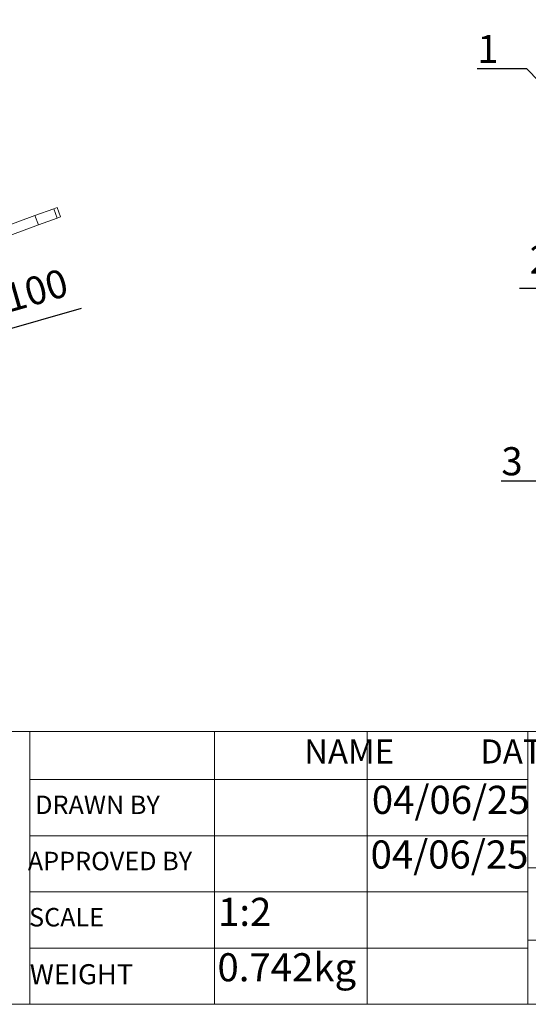
# Model space of a CAD drawing. Units: millimetres. Extents: x 10 to 287, y 10 to 200.
# Drawn here: x 147 to 210, y 10 to 133 of the extents above; entities that cross this region are included whole.
import ezdxf
from ezdxf import colors
from ezdxf.entities.mleader import LeaderData, LeaderLine
from ezdxf.math import Vec2, Vec3

# ---------------------------------------------------------------- set-up
doc = ezdxf.new("R2010")
doc.units = ezdxf.units.MM
doc.header["$LTSCALE"] = 0.75
for name, color, linetype, lineweight in [('FD_Dimensions', 7, 'Continuous', 13), ('Leaders', 7, 'Continuous', 13), ('Notes', 7, 'Continuous', 13), ('TITLEBLOCK', 7, 'Continuous', 18), ('Visible', 7, 'Continuous', 13), ('Visible Narrow', 7, 'Continuous', 13)]:
    doc.layers.add(name, color=color, linetype=linetype, lineweight=lineweight)
doc.styles.add('FusionTitle', font='Arial.ttf')
doc.styles.get("Standard").update_dxf_attribs({"font": 'Arial.ttf'})
doc.dimstyles.new('Dim-ISO-25', dxfattribs={"dimtxt": 3.5, "dimasz": 3.5, "dimexe": 2.1, "dimexo": 3, "dimgap": 1.4, "dimtad": 1, "dimdec": 4, "dimdsep": 46, "dimtxsty": 'Standard', "dimcen": 0, "dimadec": 4, "dimazin": 2, "dimtp": 0.1, "dimtm": 0.1, "dimtfac": 1, "dimtdec": 4, "dimtmove": 0, "dimatfit": 3, "dimfxl": 1, "dimarcsym": 0})

# ---------------------------------------------------------------- blocks, each defined once
blk = doc.blocks.new('BIL C&W DRAWING SHEET')
at = {"layer": 'TITLEBLOCK', "lineweight": 13}
for p, q in [((-175, 34), (-139, 34)), ((-116, 0), (-116, 34)), ((-97, 0), (-97, 34)), ((-77, 28), (-139, 28)), ((-77, 0), (-77, 28)), ((-77, 28), (-77, 22)), ((-77, 21), (-77, 28)), ((-77, 21), (-139, 21)), ((-77, 14), (-77, 21)), ((-77, 14), (-139, 14)), ((-77, 7), (-77, 14)), ((-77, 6), (-77, 12.5)), ((-77, 7), (-139, 7)), ((-77, 0), (-77, 7)), ((-77, 0), (-77, 6)), ((-139, 0), (-116, 0)), ((-116, 0), (-97, 0))]:
    blk.add_line(p, q, dxfattribs=at)
for points in [[(-277, 190), (0, 190), (0, 0), (-277, 0)], [(0, 0), (-209, 0), (-209, 34), (0, 34)], [(-175, 0), (-139, 0), (-139, 34), (-175, 34)], [(-139, 0), (-77, 0), (-77, 34), (-139, 34)], [(-77, 0), (-139, 0), (-139, 34), (-77, 34)], [(-77, 17), (0, 17), (0, 34), (-77, 34)], [(-10, 17), (-77, 17), (-77, 8), (-10, 8)], [(0, 0), (-77, 0), (-77, 8), (0, 8)], [(-77, 0), (-139, 0), (-139, 0), (-77, 0)]]:
    blk.add_lwpolyline(points, close=True, dxfattribs=at)
at = {"layer": 'TITLEBLOCK', "lineweight": 35, "attachment_point": 1, "style": 'FusionTitle'}
for s, width, heights, insert, char_height in [('\\pi3.71794;{\\f8514oem|b0|i0|c0|p0;NAME}', 19, [0], (-116, 33), 3), ('\\pi4.68554;{\\f8514oem|b0|i0|c0|p0;DATE}', 20, [0], (-97, 33), 3), ('{\\f8514oem|b0|i0|c0|p0; \\H1.04545x;DRAWN BY}', 23, [0], (-139, 26), 2.2), (' {\\f8514oem|b0|i0|c0|p0;\\H0.92x;APPROVED BY}', 26, [4.81], (-140, 19), 2.5), (' {\\f8514oem|b0|i0|c0|p0;\\H0.76667x;SCALE}', 23, [0], (-140, 12), 3), ('{\\f8514oem|b0|i0|c0|p0;WEIGHT}', 23, [0], (-139, 5), 2.5)]:
    blk.add_mtext_dynamic_manual_height_columns(s, width=width, gutter_width=17.5, heights=heights, dxfattribs=dict(at, insert=insert, char_height=char_height))
blk = doc.blocks.new('*D22')
at = {"layer": 'Defpoints', "color": 0, "transparency": 16777216}
for p in [(221.07, 99.18), (221.07, 98.2), (222.07, 98.2)]:
    blk.add_point(p, dxfattribs=at)
at = {"layer": 'FD_Dimensions', "color": 0, "lineweight": -2, "transparency": 16777216}
for p, q in [((221.07, 101.2), (221.07, 101.28)), ((222.07, 101.2), (222.07, 101.28)), ((217.57, 99.18), (208.96, 99.18)), ((222.07, 99.18), (221.07, 99.18)), ((225.57, 99.18), (229.07, 99.18))]:
    blk.add_line(p, q, dxfattribs=at)
at = {"layer": 'FD_Dimensions', "color": 0, "transparency": 16777216}
for points in [[(217.57, 99.76), (217.57, 98.6), (221.07, 99.18)], [(225.57, 99.76), (225.57, 98.6), (222.07, 99.18)]]:
    blk.add_solid(points, dxfattribs=at)
at = {"layer": 'FD_Dimensions', "color": 0, "transparency": 16777216, "insert": (211.52, 102.34), "char_height": 3.5, "attachment_point": 5}
blk.add_mtext('2', dxfattribs=at)
blk = doc.blocks.new('*D23')
at = {"layer": 'Defpoints', "color": 0, "transparency": 16777216}
for p in [(133.87, 90.8), (85.8, 77.05)]:
    blk.add_point(p, dxfattribs=at)
at = {"layer": 'FD_Dimensions', "color": 0, "lineweight": -2, "transparency": 16777216}
for p, q in [((154.38, 96.67), (137.24, 91.77)), ((85.8, 77.05), (133.87, 90.8)), ((82.44, 76.09), (79.07, 75.13))]:
    blk.add_line(p, q, dxfattribs=at)
at = {"layer": 'FD_Dimensions', "color": 0, "transparency": 16777216}
for points in [[(137.08, 92.33), (137.4, 91.21), (133.87, 90.8)], [(82.28, 76.65), (82.6, 75.53), (85.8, 77.05)]]:
    blk.add_solid(points, dxfattribs=at)
at = {"layer": 'FD_Dimensions', "color": 0, "transparency": 16777216, "insert": (146.59, 97.86), "char_height": 3.5, "attachment_point": 5, "rotation": 15.9645}
blk.add_mtext('∅100', dxfattribs=at)

msp = doc.modelspace()

# ---------------------------------------------------------------- linework, layer by layer
at = {"layer": 'Visible', "extrusion": (0, 1, 0)}
for p, q in [((150.983007, 109.116284), (151.409637, 109.272069)), ((151.409637, 109.272069), (151.838385, 108.097899)), ((141.338385, 105.594546), (148.650576, 108.264596)), ((148.650576, 108.264596), (150.983007, 109.116284)), ((151.838385, 108.097899), (151.411755, 107.942115)), ((149.079325, 107.090427), (141.207068, 104.215868)), ((151.411755, 107.942115), (149.079325, 107.090427))]:
    msp.add_line(p, q, dxfattribs=at)
at = {"layer": 'Visible Narrow', "extrusion": (0, 1, 0)}
for p, q in [((148.650576, 108.264596), (149.079325, 107.090427)), ((151.411755, 107.942115), (150.983007, 109.116284))]:
    msp.add_line(p, q, dxfattribs=at)

# ---------------------------------------------------------------- block references
at = {"layer": 'TITLEBLOCK'}
msp.add_blockref('BIL C&W DRAWING SHEET', (287, 10), dxfattribs=at)

# ---------------------------------------------------------------- texts
at = {"layer": 'Notes', "char_height": 3.5, "attachment_point": 1}
for s, width, insert in [('04/06/25', 14.86687852, (190.569261, 37.224962)), ('04/06/25', 7.07932865, (190.41225, 30.412747)), ('1:2', 6.58091556, (171.435789, 23.268704)), ('0.742kg', 4.77402947, (171.359821, 16.364851))]:
    msp.add_mtext_dynamic_manual_height_columns(s, width=width, gutter_width=17.5, heights=[0], dxfattribs=dict(at, insert=insert))

# ---------------------------------------------------------------- dimensions: what is measured, and where the dimension line sits
at = {"layer": 'FD_Dimensions'}
dim = msp.add_linear_dim(base=(221.074537, 99.180285), p1=(222.074537, 98.19816), p2=(221.074537, 98.19816), dimstyle='Dim-ISO-25', override={"dimlfac": 2, "dimclrd": 0, "dimclre": 0}, dxfattribs=at)
dim.commit()
dim.dimension.update_dxf_attribs({"geometry": '*D22', "text_midpoint": (211.51543, 102.337448)})
dim = msp.add_diameter_dim_2p(p1=(85.802575, 77.052595), p2=(133.874196, 90.804658), dimstyle='Dim-ISO-25', override={"dimlfac": 2}, dxfattribs=at)
dim.commit()
dim.dimension.update_dxf_attribs({"geometry": '*D23', "text_midpoint": (146.58892, 97.858679)})

# ---------------------------------------------------------------- leaders
at = {"layer": 'Leaders'}
ml = msp.add_multileader_mtext('Standard', dxfattribs=at)
ml.set_content('1', color=256)
ml.set_leader_properties()
ml.build(insert=Vec2(0, 0))
ml.multileader.update_dxf_attribs({"text_left_attachment_type": 5, "text_right_attachment_type": 5, "dogleg_length": 3.5, "arrow_head_size": 3.5})
ctx = ml.context
ctx.base_point, ctx.char_height, ctx.arrow_head_size, ctx.landing_gap_size, ctx.plane_origin = Vec3(205.055603, 126.553171), 3.5, 3.5, 0, Vec3(215.618641, 120.553436)
ctx.left_attachment, ctx.right_attachment, ctx.text_align_type = 5, 5, 2
notes = []
notes.append((ctx, [(0, (1, 1, 0), (209.844825, 126.553171), (-1, 0), 3.5, [(0, [(215.618641, 120.553436)], 0, [])])]))
ctx.mtext.insert, ctx.mtext.alignment, ctx.mtext.flow_direction = Vec3(206.344825, 130.767496), 3, 5
ml = msp.add_multileader_mtext('Standard', dxfattribs=at)
ml.set_content('3', color=256)
ml.set_leader_properties()
ml.build(insert=Vec2(0, 0))
ml.multileader.update_dxf_attribs({"text_left_attachment_type": 5, "text_right_attachment_type": 5, "dogleg_length": 3.5, "arrow_head_size": 3.5})
ctx = ml.context
ctx.base_point, ctx.char_height, ctx.arrow_head_size, ctx.landing_gap_size, ctx.plane_origin = Vec3(207.046372, 75.192231), 3.5, 3.5, 0, Vec3(218.558366, 80.81596)
ctx.left_attachment, ctx.right_attachment, ctx.text_align_type = 5, 5, 2
notes.append((ctx, [(0, (1, 1, 0), (212.838323, 75.192231), (-1, 0), 3.5, [(0, [(218.558366, 80.81596)], 0, [])])]))
ctx.mtext.insert, ctx.mtext.alignment, ctx.mtext.flow_direction = Vec3(209.338323, 79.406556), 3, 5
for ctx, leaders in notes:
    for number, flags, end, landing, length, lines in leaders:
        leader = LeaderData()
        leader.index, (leader.has_last_leader_line, leader.has_dogleg_vector, leader.attachment_direction) = number, flags
        leader.last_leader_point, leader.dogleg_vector, leader.dogleg_length = Vec3(end), Vec3(landing), length
        for number, points, colour, breaks in lines:
            line = LeaderLine()
            line.index, line.vertices, line.color, line.breaks = number, Vec3.list(points), colors.encode_raw_color(colour), breaks
            leader.lines.append(line)
        ctx.leaders.append(leader)

doc.saveas('drawing.dxf')
